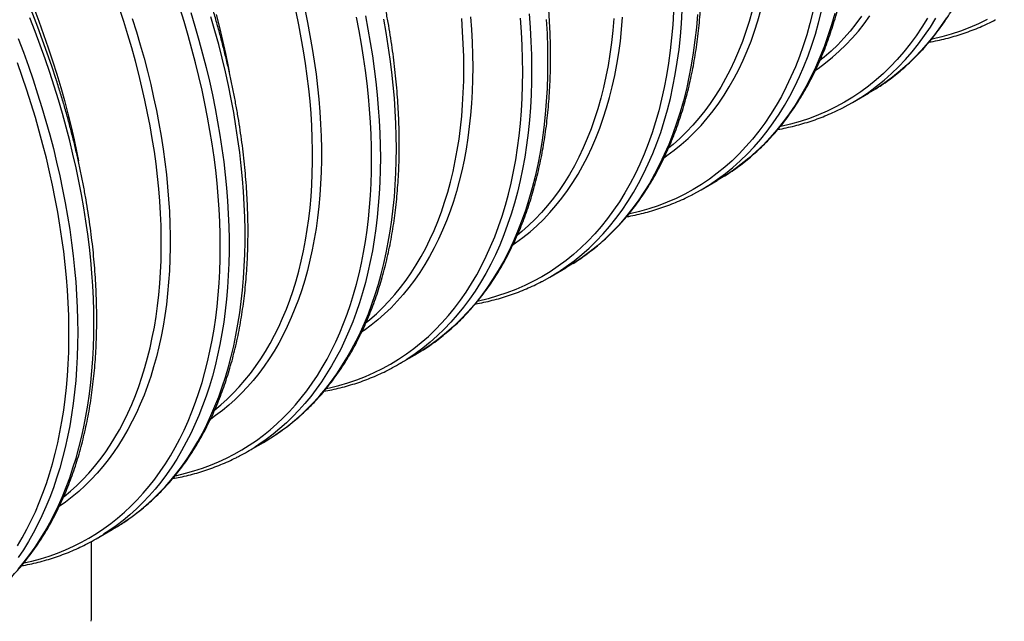
# Model space of a CAD drawing. Units: millimetres. Extents: x 0 to 420, y -6 to 302.
# Drawn here: x 274 to 299, y 65 to 80 of the extents above; entities that cross this region are included whole.
import ezdxf

# ---------------------------------------------------------------- set-up
doc = ezdxf.new("R2010")
doc.units = ezdxf.units.MM

msp = doc.modelspace()

# ---------------------------------------------------------------- linework, layer by layer
at = {"color": 7, "linetype": 'Continuous', "lineweight": 25}
for p, q in [((295.177, 77.798), (295.576, 78.028)), ((291.408, 75.622), (291.807, 75.852)), ((287.639, 73.446), (288.038, 73.676)), ((283.869, 71.27), (284.269, 71.501)), ((280.1, 69.094), (280.499, 69.324)), ((276.33, 66.917), (276.729, 67.148)), ((276.218, 65.069), (276.218, 66.854))]:
    msp.add_line(p, q, dxfattribs=at)
at = {"color": 8, "linetype": 'Continuous', "lineweight": 25, "flags": 128}
for points in [[(274.365, 81.143), (274.507, 80.815), (274.644, 80.486), (274.776, 80.156), (274.902, 79.826), (275.023, 79.496), (275.138, 79.166), (275.247, 78.835), (275.351, 78.505), (275.449, 78.175), (275.541, 77.846), (275.627, 77.518), (275.708, 77.191), (275.782, 76.865), (275.85, 76.541), (275.888, 76.347)], [(274.533, 66.317), (274.733, 66.363), (274.948, 66.421), (275.159, 66.487), (275.366, 66.562), (275.569, 66.644), (275.768, 66.734), (275.963, 66.832), (276.153, 66.938), (276.339, 67.052), (276.52, 67.173), (276.696, 67.302), (276.868, 67.438), (277.035, 67.582), (277.197, 67.733), (277.354, 67.892), (277.505, 68.057), (277.651, 68.23), (277.793, 68.41), (277.928, 68.597), (278.058, 68.79), (278.183, 68.99), (278.302, 69.197), (278.415, 69.411), (278.523, 69.63), (278.624, 69.856), (278.72, 70.088), (278.81, 70.326), (278.894, 70.57), (278.972, 70.819), (279.044, 71.074), (279.11, 71.335), (279.169, 71.6), (279.223, 71.871), (279.27, 72.147), (279.311, 72.427), (279.345, 72.713), (279.374, 73.002), (279.396, 73.296), (279.412, 73.595), (279.421, 73.897), (279.424, 74.203), (279.421, 74.512), (279.412, 74.826), (279.396, 75.142), (279.374, 75.462), (279.345, 75.784), (279.311, 76.109), (279.27, 76.437), (279.223, 76.767), (279.169, 77.1), (279.11, 77.434), (279.044, 77.771), (278.972, 78.109), (278.894, 78.448), (278.81, 78.789), (278.72, 79.13), (278.624, 79.473), (278.523, 79.816), (278.415, 80.16)], [(275.525, 67.963), (275.535, 67.971), (275.696, 68.106), (275.851, 68.249), (276.002, 68.399), (276.148, 68.555), (276.288, 68.719), (276.424, 68.89), (276.554, 69.067), (276.678, 69.251), (276.798, 69.442), (276.911, 69.639), (277.02, 69.842), (277.122, 70.052), (277.219, 70.268), (277.31, 70.49), (277.395, 70.717), (277.474, 70.951), (277.548, 71.19), (277.615, 71.434), (277.677, 71.683), (277.732, 71.938), (277.782, 72.198), (277.825, 72.463), (277.862, 72.732), (277.893, 73.005), (277.918, 73.284), (277.936, 73.566), (277.949, 73.852), (277.955, 74.142), (277.955, 74.436), (277.949, 74.733), (277.936, 75.034), (277.918, 75.338), (277.893, 75.644), (277.862, 75.954), (277.825, 76.266), (277.782, 76.58), (277.732, 76.897), (277.677, 77.216), (277.615, 77.536), (277.548, 77.858), (277.474, 78.182), (277.395, 78.507), (277.31, 78.833), (277.219, 79.16), (277.122, 79.488), (277.02, 79.816), (276.911, 80.144)], [(278.69, 80.045), (278.794, 79.701), (278.893, 79.357), (278.986, 79.014), (279.073, 78.671), (279.154, 78.33), (279.229, 77.991), (279.297, 77.653), (279.36, 77.316), (279.416, 76.982), (279.467, 76.649), (279.511, 76.319), (279.549, 75.992), (279.58, 75.667), (279.605, 75.345), (279.624, 75.026), (279.637, 74.71), (279.643, 74.398), (279.643, 74.089), (279.637, 73.784), (279.624, 73.483), (279.605, 73.186), (279.58, 72.893), (279.549, 72.604), (279.511, 72.32), (279.467, 72.041), (279.416, 71.767), (279.36, 71.498), (279.297, 71.234), (279.229, 70.975), (279.154, 70.722), (279.073, 70.474), (278.986, 70.232), (278.893, 69.996), (278.794, 69.766), (278.69, 69.542), (278.579, 69.325), (278.463, 69.113), (278.342, 68.909), (278.214, 68.711), (278.081, 68.519), (277.943, 68.335), (277.799, 68.158), (277.65, 67.987), (277.496, 67.824), (277.337, 67.668), (277.172, 67.519), (277.003, 67.378), (276.829, 67.244), (276.65, 67.118), (276.519, 67.032)], [(281.529, 80.124), (281.598, 79.797), (281.661, 79.472), (281.717, 79.149), (281.768, 78.828), (281.812, 78.509), (281.85, 78.193), (281.881, 77.879), (281.906, 77.568), (281.925, 77.26), (281.938, 76.956), (281.944, 76.654), (281.944, 76.357), (281.938, 76.063), (281.925, 75.772), (281.906, 75.486), (281.881, 75.205), (281.85, 74.927), (281.812, 74.655), (281.768, 74.387), (281.717, 74.124), (281.661, 73.866), (281.598, 73.613), (281.529, 73.366), (281.455, 73.124), (281.374, 72.888), (281.287, 72.658), (281.194, 72.434), (281.095, 72.216), (280.991, 72.004), (280.881, 71.798), (280.765, 71.599), (280.643, 71.407), (280.516, 71.221), (280.383, 71.042), (280.245, 70.87), (280.102, 70.706), (279.954, 70.548), (279.8, 70.397), (279.641, 70.254), (279.478, 70.119), (279.309, 69.99), (279.186, 69.903)], [(279.293, 70.138), (279.438, 70.259), (279.596, 70.401), (279.748, 70.55), (279.895, 70.707), (280.038, 70.871), (280.175, 71.041), (280.306, 71.219), (280.433, 71.403), (280.553, 71.594), (280.668, 71.792), (280.778, 71.996), (280.882, 72.206), (280.98, 72.423), (281.072, 72.645), (281.158, 72.874), (281.238, 73.108), (281.313, 73.348), (281.381, 73.594), (281.443, 73.845), (281.499, 74.101), (281.549, 74.362), (281.593, 74.628), (281.63, 74.899), (281.662, 75.174), (281.687, 75.454), (281.706, 75.738), (281.718, 76.026), (281.725, 76.318), (281.725, 76.613), (281.718, 76.912), (281.706, 77.215), (281.687, 77.521), (281.662, 77.829), (281.63, 78.141), (281.593, 78.455), (281.549, 78.771), (281.499, 79.09), (281.443, 79.411), (281.381, 79.734), (281.313, 80.058)], [(279.319, 79.993), (279.404, 79.667), (279.483, 79.342), (279.557, 79.018), (279.624, 78.696), (279.65, 78.564)], [(287.12, 80.012), (287.147, 79.666), (287.167, 79.323), (287.179, 78.985), (287.184, 78.65), (287.181, 78.319), (287.171, 77.993), (287.154, 77.672), (287.13, 77.355), (287.098, 77.043), (287.059, 76.737), (287.013, 76.436), (286.96, 76.14), (286.9, 75.85), (286.832, 75.567), (286.757, 75.289), (286.676, 75.018), (286.587, 74.753), (286.492, 74.496), (286.389, 74.244), (286.28, 74), (286.164, 73.764), (286.041, 73.534), (285.912, 73.312), (285.777, 73.098), (285.634, 72.891), (285.486, 72.692), (285.332, 72.502), (285.171, 72.319), (285.004, 72.145), (284.832, 71.979), (284.653, 71.821), (284.469, 71.673), (284.28, 71.532), (284.085, 71.401), (284.065, 71.388)], [(290.718, 80.061), (290.699, 79.733), (290.672, 79.41), (290.637, 79.093), (290.595, 78.781), (290.545, 78.475), (290.488, 78.175), (290.423, 77.881), (290.351, 77.594), (290.271, 77.313), (290.184, 77.039), (290.089, 76.772), (289.987, 76.512), (289.878, 76.259), (289.762, 76.014), (289.639, 75.776), (289.509, 75.547), (289.372, 75.325), (289.228, 75.112), (289.077, 74.907), (288.92, 74.71), (288.757, 74.522), (288.587, 74.342), (288.411, 74.172), (288.229, 74.01), (288.041, 73.858), (287.847, 73.714), (287.647, 73.58), (287.442, 73.455), (287.231, 73.34), (287.015, 73.234), (286.794, 73.137), (286.568, 73.051), (286.337, 72.974), (286.101, 72.907), (285.861, 72.849), (285.843, 72.845)], [(287.834, 73.564), (287.846, 73.572), (288.047, 73.707), (288.243, 73.852), (288.432, 74.005), (288.615, 74.168), (288.793, 74.34), (288.964, 74.52), (289.128, 74.71), (289.286, 74.908), (289.438, 75.114), (289.582, 75.329), (289.72, 75.552), (289.851, 75.783), (289.975, 76.022), (290.092, 76.269), (290.202, 76.523), (290.304, 76.785), (290.4, 77.054), (290.487, 77.33), (290.568, 77.613), (290.641, 77.902), (290.706, 78.198), (290.764, 78.5), (290.814, 78.808), (290.857, 79.122), (290.891, 79.442), (290.919, 79.767), (290.938, 80.097)], [(291.317, 79.997), (291.29, 79.672), (291.255, 79.352), (291.213, 79.038), (291.163, 78.73), (291.105, 78.428), (291.04, 78.132), (290.967, 77.843), (290.886, 77.56), (290.798, 77.284), (290.703, 77.015), (290.601, 76.754), (290.491, 76.499), (290.374, 76.253), (290.25, 76.014), (290.119, 75.782), (289.981, 75.559), (289.836, 75.345), (289.685, 75.138), (289.527, 74.94), (289.362, 74.751), (289.191, 74.57), (289.014, 74.398), (288.831, 74.235), (288.641, 74.082), (288.446, 73.937), (288.245, 73.802), (288.215, 73.784)], [(294.192, 80.057), (294.12, 79.769), (294.04, 79.488), (293.952, 79.214), (293.858, 78.947), (293.756, 78.687), (293.647, 78.435), (293.531, 78.19), (293.408, 77.952), (293.278, 77.723), (293.141, 77.501), (292.997, 77.287), (292.846, 77.082), (292.689, 76.886), (292.526, 76.698), (292.356, 76.518), (292.18, 76.347), (291.998, 76.186), (291.81, 76.033), (291.616, 75.89), (291.416, 75.756), (291.211, 75.631), (291, 75.515), (290.784, 75.409), (290.563, 75.313), (290.337, 75.226), (290.106, 75.149), (289.87, 75.082), (289.629, 75.025), (289.612, 75.021)], [(290.492, 76.43), (290.555, 76.474), (290.737, 76.608), (290.912, 76.751), (291.083, 76.902), (291.247, 77.061), (291.406, 77.229), (291.559, 77.405), (291.706, 77.589), (291.846, 77.78), (291.981, 77.98), (292.109, 78.187), (292.23, 78.402), (292.345, 78.623), (292.454, 78.853), (292.556, 79.089), (292.651, 79.332), (292.739, 79.581), (292.821, 79.838), (292.896, 80.1)], [(292.678, 80.081), (292.604, 79.82), (292.523, 79.566), (292.436, 79.318), (292.341, 79.077), (292.24, 78.842), (292.132, 78.615), (292.018, 78.395), (291.897, 78.181), (291.77, 77.976), (291.636, 77.778), (291.497, 77.587), (291.351, 77.405), (291.199, 77.23), (291.042, 77.064), (290.878, 76.905), (290.709, 76.755), (290.601, 76.666)], [(291.603, 75.74), (291.615, 75.748), (291.816, 75.883), (292.012, 76.027), (292.201, 76.181), (292.384, 76.344), (292.562, 76.515), (292.732, 76.696), (292.897, 76.886), (293.055, 77.084), (293.207, 77.29), (293.351, 77.505), (293.489, 77.728), (293.62, 77.959), (293.744, 78.198), (293.861, 78.445), (293.971, 78.699), (294.073, 78.961), (294.169, 79.23), (294.256, 79.506), (294.337, 79.789), (294.41, 80.078)], [(294.736, 80.019), (294.655, 79.736), (294.567, 79.46), (294.472, 79.191), (294.37, 78.929), (294.26, 78.675), (294.143, 78.428), (294.019, 78.189), (293.888, 77.958), (293.75, 77.735), (293.605, 77.52), (293.454, 77.314), (293.296, 77.116), (293.131, 76.926), (292.96, 76.746), (292.783, 76.574), (292.6, 76.411), (292.41, 76.258), (292.215, 76.113), (292.014, 75.978), (291.984, 75.959)], [(274.394, 66.171), (274.538, 66.345), (274.676, 66.526), (274.809, 66.713), (274.936, 66.907), (275.059, 67.108), (275.175, 67.315), (275.286, 67.528), (275.391, 67.748), (275.491, 67.974), (275.585, 68.205), (275.673, 68.442), (275.755, 68.685), (275.831, 68.934), (275.902, 69.188), (275.966, 69.447), (276.024, 69.712), (276.077, 69.981), (276.123, 70.255), (276.163, 70.534), (276.197, 70.818), (276.225, 71.105), (276.246, 71.397), (276.262, 71.694), (276.271, 71.994), (276.274, 72.297), (276.271, 72.605), (276.262, 72.915), (276.246, 73.229), (276.225, 73.546), (276.197, 73.866), (276.163, 74.189), (276.123, 74.514), (276.077, 74.842), (276.024, 75.171), (275.966, 75.503), (275.902, 75.837), (275.831, 76.172), (275.755, 76.508), (275.673, 76.846), (275.585, 77.185), (275.491, 77.525), (275.391, 77.866), (275.286, 78.207), (275.175, 78.548), (275.059, 78.89), (274.936, 79.232), (274.809, 79.573), (274.676, 79.914)], [(277.233, 79.896), (277.336, 79.565), (277.433, 79.235), (277.525, 78.906), (277.611, 78.578), (277.691, 78.25), (277.765, 77.924), (277.833, 77.6), (277.895, 77.277), (277.95, 76.956), (278, 76.637), (278.044, 76.32), (278.081, 76.006), (278.112, 75.694), (278.137, 75.385), (278.156, 75.079), (278.168, 74.777), (278.175, 74.477), (278.175, 74.181), (278.168, 73.889), (278.156, 73.601), (278.137, 73.316), (278.112, 73.036), (278.081, 72.761), (278.044, 72.489), (278, 72.223), (277.95, 71.961), (277.895, 71.705), (277.833, 71.453), (277.765, 71.207), (277.691, 70.967), (277.611, 70.732), (277.525, 70.502), (277.433, 70.279), (277.336, 70.062), (277.233, 69.85), (277.124, 69.645), (277.009, 69.447), (276.889, 69.255), (276.764, 69.069), (276.632, 68.891), (276.496, 68.719), (276.355, 68.554), (276.208, 68.396), (276.056, 68.246), (275.899, 68.102), (275.737, 67.966), (275.571, 67.837), (275.414, 67.726)], [(276.92, 67.264), (277.05, 67.348), (277.229, 67.475), (277.403, 67.608), (277.572, 67.75), (277.736, 67.899), (277.896, 68.055), (278.05, 68.218), (278.199, 68.388), (278.343, 68.566), (278.481, 68.75), (278.614, 68.941), (278.741, 69.14), (278.863, 69.344), (278.979, 69.555), (279.089, 69.773), (279.194, 69.997), (279.293, 70.227), (279.386, 70.463), (279.473, 70.705), (279.553, 70.952), (279.628, 71.206), (279.697, 71.464), (279.76, 71.728), (279.816, 71.998), (279.866, 72.272), (279.91, 72.551), (279.948, 72.835), (279.98, 73.123), (280.005, 73.416), (280.024, 73.713), (280.037, 74.015), (280.043, 74.32), (280.043, 74.628), (280.037, 74.941), (280.024, 75.257), (280.005, 75.576), (279.98, 75.898), (279.948, 76.223), (279.91, 76.55), (279.866, 76.88), (279.816, 77.212), (279.76, 77.547), (279.697, 77.883), (279.628, 78.221), (279.553, 78.561), (279.473, 78.902), (279.386, 79.244), (279.293, 79.588), (279.194, 79.932)], [(278.304, 68.493), (278.341, 68.501), (278.558, 68.553), (278.77, 68.613), (278.979, 68.681), (279.184, 68.757), (279.385, 68.84), (279.581, 68.932), (279.774, 69.031), (279.962, 69.137), (280.146, 69.252), (280.325, 69.374), (280.499, 69.503), (280.669, 69.64), (280.834, 69.784), (280.994, 69.936), (281.149, 70.095), (281.298, 70.26), (281.443, 70.433), (281.582, 70.613), (281.716, 70.799), (281.845, 70.993), (281.968, 71.193), (282.086, 71.399), (282.197, 71.612), (282.304, 71.83), (282.404, 72.056), (282.499, 72.287), (282.588, 72.524), (282.67, 72.766), (282.747, 73.015), (282.818, 73.268), (282.883, 73.528), (282.942, 73.792), (282.995, 74.061), (283.041, 74.335), (283.082, 74.614), (283.116, 74.898), (283.144, 75.186), (283.166, 75.478), (283.182, 75.775), (283.191, 76.075), (283.194, 76.379), (283.191, 76.687), (283.182, 76.998), (283.166, 77.312), (283.144, 77.63), (283.116, 77.95), (283.082, 78.273), (283.041, 78.599), (282.995, 78.927), (282.942, 79.257), (282.883, 79.589), (282.818, 79.923)], [(283.041, 79.958), (283.106, 79.625), (283.164, 79.293), (283.216, 78.963), (283.263, 78.636), (283.303, 78.311), (283.337, 77.988), (283.364, 77.668), (283.386, 77.351), (283.401, 77.037), (283.411, 76.726), (283.414, 76.419), (283.411, 76.115), (283.401, 75.815), (283.386, 75.519), (283.364, 75.227), (283.337, 74.939), (283.303, 74.656), (283.263, 74.377), (283.216, 74.103), (283.164, 73.833), (283.106, 73.569), (283.041, 73.31), (282.971, 73.056), (282.895, 72.807), (282.813, 72.564), (282.725, 72.327), (282.631, 72.095), (282.531, 71.87), (282.426, 71.65), (282.315, 71.437), (282.198, 71.23), (282.076, 71.029), (281.949, 70.835), (281.816, 70.648), (281.678, 70.467), (281.534, 70.293), (281.386, 70.126), (281.232, 69.966), (281.073, 69.813), (280.91, 69.667), (280.741, 69.529), (280.568, 69.398), (280.39, 69.274), (280.287, 69.207)], [(280.682, 69.435), (280.749, 69.478), (280.929, 69.601), (281.105, 69.731), (281.275, 69.869), (281.441, 70.014), (281.602, 70.167), (281.758, 70.327), (281.908, 70.494), (282.053, 70.668), (282.194, 70.849), (282.328, 71.036), (282.458, 71.231), (282.581, 71.432), (282.699, 71.64), (282.812, 71.854), (282.919, 72.074), (283.02, 72.3), (283.115, 72.533), (283.204, 72.771), (283.287, 73.015), (283.365, 73.265), (283.436, 73.521), (283.501, 73.781), (283.56, 74.047), (283.613, 74.318), (283.66, 74.594), (283.701, 74.875), (283.735, 75.16), (283.763, 75.45), (283.785, 75.744), (283.801, 76.042), (283.81, 76.344), (283.814, 76.65), (283.81, 76.959), (283.801, 77.272), (283.785, 77.589), (283.763, 77.908), (283.735, 78.23), (283.701, 78.555), (283.66, 78.883), (283.613, 79.213), (283.56, 79.545), (283.501, 79.879)], [(282.071, 70.669), (282.144, 70.685), (282.376, 70.742), (282.604, 70.809), (282.826, 70.885), (283.045, 70.97), (283.259, 71.064), (283.467, 71.167), (283.671, 71.278), (283.87, 71.399), (284.064, 71.528), (284.252, 71.667), (284.435, 71.813), (284.612, 71.968), (284.783, 72.132), (284.949, 72.304), (285.109, 72.484), (285.262, 72.672), (285.41, 72.868), (285.551, 73.072), (285.686, 73.283), (285.815, 73.502), (285.937, 73.729), (286.053, 73.963), (286.162, 74.204), (286.264, 74.451), (286.36, 74.706), (286.448, 74.967), (286.53, 75.235), (286.605, 75.509), (286.673, 75.789), (286.734, 76.075), (286.788, 76.367), (286.834, 76.665), (286.874, 76.967), (286.906, 77.275), (286.931, 77.588), (286.949, 77.906), (286.96, 78.229), (286.964, 78.555), (286.96, 78.886), (286.949, 79.221), (286.931, 79.56), (286.906, 79.902)], [(285.661, 79.939), (285.685, 79.619), (285.701, 79.303), (285.712, 78.99), (285.715, 78.681), (285.712, 78.376), (285.701, 78.075), (285.685, 77.778), (285.661, 77.486), (285.631, 77.198), (285.594, 76.915), (285.55, 76.637), (285.5, 76.365), (285.443, 76.097), (285.38, 75.836), (285.31, 75.58), (285.234, 75.33), (285.151, 75.086), (285.062, 74.848), (284.966, 74.616), (284.865, 74.391), (284.757, 74.173), (284.643, 73.961), (284.523, 73.756), (284.396, 73.558), (284.265, 73.368), (284.127, 73.185), (283.983, 73.009), (283.834, 72.841), (283.68, 72.68), (283.52, 72.527), (283.354, 72.382), (283.184, 72.245), (283.008, 72.116), (282.957, 72.08)], [(283.061, 72.313), (283.151, 72.387), (283.315, 72.531), (283.474, 72.683), (283.628, 72.842), (283.776, 73.009), (283.918, 73.184), (284.055, 73.366), (284.186, 73.555), (284.311, 73.751), (284.43, 73.955), (284.544, 74.165), (284.651, 74.382), (284.752, 74.605), (284.847, 74.835), (284.935, 75.071), (285.017, 75.313), (285.093, 75.562), (285.163, 75.816), (285.225, 76.076), (285.282, 76.341), (285.332, 76.612), (285.375, 76.888), (285.412, 77.169), (285.442, 77.454), (285.465, 77.744), (285.482, 78.039), (285.492, 78.338), (285.495, 78.641), (285.492, 78.948), (285.482, 79.258), (285.465, 79.572), (285.442, 79.89)], [(287.548, 79.871), (287.568, 79.519), (287.579, 79.17), (287.583, 78.826), (287.579, 78.486), (287.568, 78.151), (287.548, 77.821), (287.521, 77.496), (287.486, 77.177), (287.444, 76.863), (287.394, 76.555), (287.336, 76.253), (287.271, 75.957), (287.198, 75.667), (287.117, 75.384), (287.03, 75.109), (286.934, 74.84), (286.832, 74.578), (286.722, 74.324), (286.605, 74.077), (286.481, 73.838), (286.35, 73.607), (286.212, 73.384), (286.068, 73.169), (285.916, 72.962), (285.758, 72.764), (285.594, 72.575), (285.423, 72.394), (285.245, 72.222), (285.062, 72.06), (284.873, 71.906), (284.677, 71.762), (284.476, 71.627), (284.447, 71.608)], [(286.724, 74.254), (286.786, 74.298), (286.968, 74.432), (287.144, 74.575), (287.314, 74.726), (287.478, 74.885), (287.637, 75.053), (287.79, 75.229), (287.937, 75.413), (288.077, 75.605), (288.212, 75.804), (288.34, 76.011), (288.461, 76.226), (288.576, 76.448), (288.685, 76.677), (288.787, 76.913), (288.882, 77.156), (288.971, 77.406), (289.052, 77.662), (289.127, 77.924), (289.194, 78.193), (289.255, 78.468), (289.309, 78.748), (289.355, 79.034), (289.395, 79.326), (289.427, 79.623), (289.452, 79.924)], [(289.233, 79.891), (289.208, 79.591), (289.176, 79.297), (289.136, 79.007), (289.09, 78.723), (289.037, 78.445), (288.977, 78.172), (288.909, 77.905), (288.835, 77.645), (288.754, 77.39), (288.667, 77.142), (288.572, 76.901), (288.471, 76.667), (288.363, 76.439), (288.249, 76.219), (288.128, 76.006), (288.001, 75.8), (287.868, 75.602), (287.728, 75.412), (287.582, 75.229), (287.431, 75.055), (287.273, 74.888), (287.11, 74.73), (286.941, 74.58), (286.832, 74.49)], [(297.046, 79.898), (296.909, 79.677), (296.766, 79.463), (296.615, 79.258), (296.458, 79.061), (296.295, 78.873), (296.125, 78.694), (295.949, 78.523), (295.767, 78.362), (295.579, 78.209), (295.385, 78.066), (295.185, 77.931), (294.98, 77.806), (294.769, 77.691), (294.553, 77.585), (294.332, 77.489), (294.105, 77.402), (293.874, 77.325), (293.639, 77.258), (293.398, 77.201), (293.381, 77.197)], [(294.261, 78.606), (294.324, 78.65), (294.506, 78.784), (294.681, 78.926), (294.852, 79.077), (295.016, 79.237), (295.175, 79.405), (295.328, 79.58), (295.474, 79.764), (295.615, 79.956)], [(295.405, 79.953), (295.266, 79.763), (295.12, 79.581), (294.968, 79.406), (294.811, 79.239), (294.647, 79.081), (294.478, 78.931), (294.37, 78.842)], [(295.372, 77.916), (295.384, 77.924), (295.585, 78.059), (295.78, 78.203), (295.97, 78.357), (296.153, 78.519), (296.33, 78.691), (296.501, 78.872), (296.666, 79.061), (296.824, 79.259), (296.975, 79.466), (297.12, 79.681), (297.258, 79.904)], [(297.519, 79.911), (297.374, 79.696), (297.223, 79.489), (297.065, 79.291), (296.9, 79.102), (296.729, 78.921), (296.552, 78.75), (296.369, 78.587), (296.179, 78.433), (295.984, 78.289), (295.783, 78.154), (295.753, 78.135)], [(298.538, 79.867), (298.322, 79.761), (298.101, 79.665), (297.874, 79.578), (297.643, 79.501), (297.408, 79.434), (297.167, 79.376), (297.15, 79.373)], [(274.389, 79.395), (274.518, 79.051), (274.642, 78.707), (274.76, 78.363), (274.873, 78.019), (274.979, 77.676), (275.08, 77.333), (275.176, 76.99), (275.265, 76.649), (275.348, 76.309), (275.425, 75.969), (275.497, 75.632), (275.562, 75.296), (275.621, 74.962), (275.674, 74.629), (275.721, 74.3), (275.762, 73.972), (275.796, 73.647), (275.824, 73.325), (275.846, 73.005), (275.862, 72.689), (275.871, 72.376), (275.874, 72.067), (275.871, 71.761), (275.862, 71.459), (275.846, 71.161), (275.824, 70.867), (275.796, 70.577), (275.762, 70.292), (275.721, 70.011), (275.674, 69.735), (275.621, 69.464), (275.562, 69.198), (275.497, 68.937), (275.425, 68.682), (275.348, 68.432), (275.265, 68.188), (275.176, 67.95), (275.08, 67.717), (274.979, 67.491), (274.873, 67.27), (274.76, 67.056), (274.642, 66.849), (274.518, 66.648), (274.389, 66.453)], [(274.371, 66.744), (274.491, 66.947), (274.605, 67.157), (274.714, 67.372), (274.817, 67.594), (274.914, 67.822), (275.006, 68.056), (275.092, 68.296), (275.171, 68.541), (275.245, 68.792), (275.313, 69.048), (275.375, 69.309), (275.43, 69.576), (275.48, 69.848), (275.523, 70.124), (275.56, 70.405), (275.592, 70.69), (275.616, 70.98), (275.635, 71.274), (275.648, 71.572), (275.654, 71.874), (275.654, 72.18), (275.648, 72.489), (275.635, 72.801), (275.616, 73.117), (275.592, 73.435), (275.56, 73.757), (275.523, 74.081), (275.48, 74.407), (275.43, 74.736), (275.375, 75.067), (275.313, 75.4), (275.245, 75.734), (275.171, 76.07), (275.092, 76.407), (275.006, 76.746), (274.914, 77.086), (274.817, 77.426), (274.714, 77.767), (274.605, 78.108), (274.491, 78.45), (274.371, 78.791)]]:
    msp.add_lwpolyline(points, dxfattribs=at)
at = {"color": 7, "linetype": 'Continuous', "lineweight": 25, "flags": 128}
for points in [[(295.753, 78.135), (295.576, 78.028), (295.576, 78.028)], [(294.981, 77.69), (295.177, 77.798), (295.372, 77.916)], [(291.984, 75.959), (291.807, 75.852), (291.807, 75.852)], [(291.212, 75.514), (291.409, 75.622), (291.603, 75.74)], [(288.215, 73.784), (288.038, 73.677), (288.038, 73.676)], [(287.443, 73.338), (287.64, 73.446), (287.834, 73.564)], [(284.447, 71.608), (284.27, 71.501), (284.269, 71.501)], [(280.499, 69.324), (280.565, 69.363), (280.682, 69.435)], [(276.729, 67.148), (276.866, 67.23), (276.92, 67.264)]]:
    msp.add_lwpolyline(points, dxfattribs=at)
at = {"color": 7, "linetype": 'Continuous', "lineweight": 25}
for centre, radius, start, end in [((249.795, 70.076), 26.856, 17.9941, 41.5771), ((281.201, 75.891), 5.336, 297.5521, 302.4543), ((277.432, 73.715), 5.336, 297.6483, 302.35), ((273.662, 71.539), 5.336, 297.6362, 302.3787), ((273.65, 65.069), 2.567, 355.3682, 359.9976)]:
    msp.add_arc(centre, radius, start, end, dxfattribs=at)
for points, knots in [([(295.758, 78.139), (295.807, 78.17), (295.915, 78.238), (296.076, 78.352), (296.243, 78.479), (296.405, 78.613), (296.563, 78.753), (296.717, 78.899), (296.866, 79.052), (297.01, 79.211), (297.15, 79.377), (297.286, 79.549), (297.416, 79.727), (297.542, 79.911), (297.662, 80.101), (297.778, 80.297), (297.888, 80.499), (297.994, 80.706), (298.094, 80.919), (298.189, 81.137), (298.279, 81.361), (298.363, 81.59), (298.442, 81.824), (298.515, 82.064), (298.583, 82.308), (298.646, 82.556), (298.703, 82.81), (298.754, 83.068), (298.8, 83.33), (298.84, 83.596), (298.875, 83.867), (298.904, 84.141), (298.927, 84.42), (298.945, 84.701), (298.957, 84.987), (298.963, 85.276), (298.964, 85.568), (298.959, 85.863), (298.948, 86.161), (298.932, 86.462), (298.91, 86.765), (298.882, 87.071), (298.849, 87.379), (298.81, 87.69), (298.766, 88.002), (298.716, 88.317), (298.661, 88.633), (298.6, 88.95), (298.534, 89.27), (298.462, 89.59), (298.385, 89.911), (298.303, 90.234), (298.216, 90.557), (298.122, 90.881), (298.045, 91.141), (297.996, 91.293), (297.982, 91.337)], [0, 0, 0, 0, 0.015439, 0.033994, 0.052553, 0.071118, 0.089693, 0.108279, 0.126878, 0.145491, 0.16412, 0.182766, 0.20143, 0.220111, 0.23881, 0.257526, 0.276259, 0.295008, 0.313772, 0.332551, 0.351343, 0.370147, 0.388961, 0.407786, 0.426619, 0.445459, 0.464306, 0.483159, 0.502016, 0.520877, 0.53974, 0.558606, 0.577474, 0.596343, 0.615212, 0.634081, 0.652951, 0.671819, 0.690687, 0.709554, 0.728419, 0.747283, 0.766146, 0.785007, 0.803866, 0.822724, 0.84158, 0.860435, 0.879287, 0.898139, 0.916988, 0.935836, 0.954682, 0.973527, 0.992371, 1, 1, 1, 1]), ([(291.99, 75.963), (292.038, 75.994), (292.146, 76.063), (292.307, 76.177), (292.474, 76.303), (292.636, 76.437), (292.794, 76.577), (292.948, 76.723), (293.097, 76.876), (293.242, 77.036), (293.382, 77.201), (293.517, 77.373), (293.647, 77.551), (293.773, 77.735), (293.893, 77.925), (294.009, 78.121), (294.119, 78.323), (294.225, 78.53), (294.325, 78.743), (294.42, 78.962), (294.51, 79.185), (294.594, 79.415), (294.673, 79.649), (294.746, 79.888), (294.814, 80.132), (294.877, 80.381), (294.934, 80.634), (294.985, 80.892), (295.031, 81.154), (295.071, 81.421), (295.106, 81.691), (295.135, 81.966), (295.158, 82.244), (295.176, 82.526), (295.188, 82.811), (295.194, 83.1), (295.195, 83.392), (295.19, 83.687), (295.179, 83.985), (295.163, 84.286), (295.141, 84.589), (295.113, 84.895), (295.08, 85.204), (295.041, 85.514), (294.997, 85.827), (294.947, 86.141), (294.892, 86.457), (294.831, 86.775), (294.765, 87.094), (294.693, 87.414), (294.616, 87.736), (294.534, 88.058), (294.447, 88.381), (294.354, 88.705), (294.276, 88.965), (294.227, 89.117), (294.213, 89.161)], [0, 0, 0, 0, 0.015439, 0.033994, 0.052553, 0.071118, 0.089693, 0.108279, 0.126878, 0.145491, 0.16412, 0.182766, 0.20143, 0.220111, 0.23881, 0.257526, 0.276259, 0.295008, 0.313772, 0.332551, 0.351343, 0.370147, 0.388961, 0.407786, 0.426619, 0.445459, 0.464306, 0.483159, 0.502016, 0.520877, 0.53974, 0.558606, 0.577474, 0.596343, 0.615212, 0.634081, 0.652951, 0.671819, 0.690687, 0.709554, 0.728419, 0.747283, 0.766146, 0.785007, 0.803866, 0.822724, 0.84158, 0.860435, 0.879287, 0.898139, 0.916988, 0.935836, 0.954682, 0.973527, 0.992371, 1, 1, 1, 1]), ([(288.221, 73.787), (288.27, 73.818), (288.377, 73.887), (288.538, 74.001), (288.705, 74.128), (288.867, 74.261), (289.025, 74.401), (289.179, 74.548), (289.328, 74.701), (289.473, 74.86), (289.613, 75.026), (289.748, 75.197), (289.878, 75.375), (290.004, 75.559), (290.124, 75.75), (290.24, 75.945), (290.351, 76.147), (290.456, 76.355), (290.556, 76.568), (290.651, 76.786), (290.741, 77.01), (290.825, 77.239), (290.904, 77.473), (290.978, 77.712), (291.046, 77.956), (291.108, 78.205), (291.165, 78.458), (291.216, 78.716), (291.262, 78.978), (291.303, 79.245), (291.337, 79.515), (291.366, 79.79), (291.389, 80.068), (291.407, 80.35), (291.419, 80.635), (291.425, 80.924), (291.426, 81.216), (291.421, 81.511), (291.41, 81.809), (291.394, 82.11), (291.372, 82.414), (291.344, 82.72), (291.311, 83.028), (291.273, 83.338), (291.228, 83.651), (291.179, 83.965), (291.123, 84.281), (291.062, 84.599), (290.996, 84.918), (290.925, 85.238), (290.848, 85.56), (290.765, 85.882), (290.678, 86.205), (290.585, 86.529), (290.507, 86.789), (290.458, 86.941), (290.444, 86.985)], [0, 0, 0, 0, 0.015439, 0.033994, 0.052553, 0.071118, 0.089693, 0.108279, 0.126878, 0.145491, 0.16412, 0.182766, 0.20143, 0.220111, 0.23881, 0.257526, 0.276259, 0.295008, 0.313772, 0.332551, 0.351343, 0.370147, 0.388961, 0.407786, 0.426619, 0.445459, 0.464306, 0.483159, 0.502016, 0.520877, 0.53974, 0.558606, 0.577474, 0.596343, 0.615212, 0.634081, 0.652951, 0.671819, 0.690687, 0.709554, 0.728419, 0.747283, 0.766146, 0.785007, 0.803866, 0.822724, 0.84158, 0.860435, 0.879287, 0.898139, 0.916988, 0.935836, 0.954682, 0.973527, 0.992371, 1, 1, 1, 1]), ([(284.452, 71.612), (284.501, 71.643), (284.608, 71.711), (284.769, 71.825), (284.936, 71.952), (285.098, 72.085), (285.256, 72.225), (285.41, 72.372), (285.559, 72.525), (285.704, 72.684), (285.844, 72.85), (285.979, 73.022), (286.109, 73.2), (286.235, 73.384), (286.356, 73.574), (286.471, 73.77), (286.582, 73.971), (286.687, 74.179), (286.787, 74.392), (286.882, 74.61), (286.972, 74.834), (287.056, 75.063), (287.135, 75.297), (287.209, 75.536), (287.277, 75.78), (287.339, 76.029), (287.396, 76.283), (287.448, 76.54), (287.493, 76.803), (287.534, 77.069), (287.568, 77.34), (287.597, 77.614), (287.62, 77.892), (287.638, 78.174), (287.65, 78.46), (287.656, 78.749), (287.657, 79.041), (287.652, 79.336), (287.641, 79.634), (287.625, 79.934), (287.603, 80.238), (287.576, 80.544), (287.542, 80.852), (287.504, 81.163), (287.459, 81.475), (287.41, 81.789), (287.354, 82.106), (287.294, 82.423), (287.227, 82.742), (287.156, 83.063), (287.079, 83.384), (286.996, 83.707), (286.909, 84.03), (286.816, 84.354), (286.738, 84.614), (286.689, 84.766), (286.675, 84.809)], [0, 0, 0, 0, 0.015439, 0.033994, 0.052553, 0.071118, 0.089693, 0.108279, 0.126878, 0.145491, 0.16412, 0.182766, 0.20143, 0.220111, 0.23881, 0.257526, 0.276259, 0.295008, 0.313772, 0.332551, 0.351343, 0.370147, 0.388961, 0.407786, 0.426619, 0.445459, 0.464306, 0.483159, 0.502016, 0.520877, 0.53974, 0.558606, 0.577474, 0.596343, 0.615212, 0.634081, 0.652951, 0.671819, 0.690687, 0.709554, 0.728419, 0.747283, 0.766146, 0.785007, 0.803866, 0.822724, 0.84158, 0.860435, 0.879287, 0.898139, 0.916988, 0.935836, 0.954682, 0.973527, 0.992371, 1, 1, 1, 1]), ([(280.688, 69.439), (280.71, 69.453), (280.791, 69.503), (280.927, 69.597), (281.095, 69.721), (281.26, 69.851), (281.42, 69.988), (281.575, 70.132), (281.726, 70.282), (281.873, 70.439), (282.015, 70.602), (282.152, 70.771), (282.284, 70.947), (282.412, 71.128), (282.535, 71.316), (282.653, 71.509), (282.765, 71.708), (282.873, 71.913), (282.975, 72.124), (283.073, 72.34), (283.164, 72.561), (283.251, 72.788), (283.332, 73.02), (283.408, 73.257), (283.479, 73.499), (283.543, 73.746), (283.603, 73.997), (283.657, 74.253), (283.705, 74.514), (283.747, 74.779), (283.784, 75.047), (283.816, 75.32), (283.841, 75.597), (283.861, 75.877), (283.876, 76.161), (283.885, 76.448), (283.888, 76.739), (283.885, 77.033), (283.877, 77.33), (283.863, 77.629), (283.843, 77.932), (283.818, 78.237), (283.788, 78.544), (283.751, 78.853), (283.709, 79.165), (283.662, 79.479), (283.609, 79.794), (283.55, 80.111), (283.487, 80.43), (283.417, 80.749), (283.343, 81.07), (283.263, 81.392), (283.177, 81.715), (283.087, 82.039), (282.991, 82.363), (282.909, 82.627), (282.858, 82.783), (282.842, 82.83)], [0, 0, 0, 0, 0.006819, 0.025175, 0.043533, 0.061897, 0.080268, 0.09865, 0.117044, 0.135452, 0.153876, 0.172315, 0.190772, 0.209245, 0.227737, 0.246245, 0.264771, 0.283313, 0.30187, 0.320442, 0.339027, 0.357625, 0.376234, 0.394853, 0.413481, 0.432117, 0.45076, 0.469408, 0.488062, 0.50672, 0.52538, 0.544044, 0.562709, 0.581375, 0.600043, 0.61871, 0.637378, 0.656045, 0.674711, 0.693376, 0.712041, 0.730703, 0.749365, 0.768025, 0.786683, 0.80534, 0.823995, 0.842649, 0.8613, 0.879951, 0.898599, 0.917246, 0.935891, 0.954535, 0.973178, 0.991819, 1, 1, 1, 1]), ([(276.926, 67.268), (276.968, 67.295), (277.069, 67.359), (277.224, 67.469), (277.391, 67.595), (277.554, 67.728), (277.712, 67.868), (277.866, 68.015), (278.015, 68.167), (278.16, 68.326), (278.3, 68.492), (278.435, 68.664), (278.566, 68.841), (278.691, 69.025), (278.812, 69.215), (278.928, 69.411), (279.039, 69.612), (279.144, 69.819), (279.245, 70.032), (279.34, 70.251), (279.43, 70.474), (279.514, 70.703), (279.593, 70.937), (279.667, 71.176), (279.735, 71.42), (279.798, 71.669), (279.855, 71.922), (279.906, 72.18), (279.952, 72.442), (279.993, 72.708), (280.028, 72.978), (280.057, 73.253), (280.08, 73.531), (280.098, 73.813), (280.11, 74.098), (280.117, 74.387), (280.118, 74.679), (280.113, 74.974), (280.102, 75.271), (280.086, 75.572), (280.064, 75.876), (280.037, 76.181), (280.004, 76.49), (279.966, 76.8), (279.921, 77.112), (279.872, 77.427), (279.817, 77.743), (279.756, 78.06), (279.69, 78.379), (279.619, 78.7), (279.542, 79.021), (279.46, 79.344), (279.372, 79.667), (279.28, 79.991), (279.183, 80.311), (279.115, 80.524), (279.081, 80.629)], [0, 0, 0, 0, 0.013307, 0.031704, 0.050105, 0.068512, 0.086929, 0.105356, 0.123796, 0.142251, 0.160721, 0.179208, 0.197712, 0.216234, 0.234773, 0.25333, 0.271903, 0.290492, 0.309096, 0.327715, 0.346346, 0.36499, 0.383644, 0.402308, 0.420981, 0.439661, 0.458347, 0.477039, 0.495736, 0.514436, 0.533139, 0.551845, 0.570552, 0.58926, 0.607969, 0.626678, 0.645387, 0.664095, 0.682802, 0.701508, 0.720213, 0.738917, 0.757619, 0.77632, 0.795019, 0.813717, 0.832412, 0.851107, 0.869799, 0.88849, 0.907179, 0.925867, 0.944553, 0.963237, 0.981921, 1, 1, 1, 1]), ([(297.086, 79.303), (297.104, 79.306), (297.194, 79.321), (297.352, 79.354), (297.561, 79.405), (297.766, 79.463), (297.967, 79.528), (298.166, 79.6), (298.36, 79.679), (298.55, 79.765), (298.678, 79.827), (298.741, 79.861), (298.744, 79.862)], [0, 0, 0, 0, 0.030732, 0.151703, 0.272561, 0.393311, 0.513961, 0.634519, 0.754998, 0.87541, 0.995771, 1, 1, 1, 1]), ([(273.153, 65.09), (273.175, 65.104), (273.256, 65.154), (273.393, 65.248), (273.561, 65.372), (273.725, 65.503), (273.885, 65.641), (274.041, 65.784), (274.191, 65.935), (274.338, 66.092), (274.48, 66.255), (274.617, 66.424), (274.749, 66.6), (274.877, 66.781), (274.999, 66.969), (275.117, 67.163), (275.229, 67.362), (275.337, 67.567), (275.439, 67.778), (275.536, 67.994), (275.628, 68.216), (275.714, 68.443), (275.795, 68.675), (275.871, 68.912), (275.941, 69.155), (276.006, 69.402), (276.065, 69.653), (276.119, 69.909), (276.167, 70.17), (276.209, 70.435), (276.246, 70.703), (276.277, 70.976), (276.303, 71.253), (276.323, 71.534), (276.337, 71.818), (276.345, 72.105), (276.348, 72.396), (276.345, 72.69), (276.337, 72.987), (276.323, 73.286), (276.303, 73.589), (276.278, 73.894), (276.247, 74.201), (276.21, 74.511), (276.168, 74.823), (276.121, 75.136), (276.068, 75.452), (276.009, 75.769), (275.945, 76.087), (275.875, 76.407), (275.801, 76.728), (275.72, 77.05), (275.635, 77.373), (275.544, 77.697), (275.448, 78.021), (275.379, 78.245), (275.341, 78.362), (275.338, 78.37)], [0, 0, 0, 0, 0.006965, 0.025443, 0.043925, 0.062412, 0.080908, 0.099414, 0.117932, 0.136464, 0.155011, 0.173575, 0.192156, 0.210754, 0.229371, 0.248004, 0.266654, 0.285321, 0.304004, 0.322701, 0.341411, 0.360134, 0.378869, 0.397613, 0.416366, 0.435128, 0.453896, 0.47267, 0.491449, 0.510232, 0.529018, 0.547807, 0.566597, 0.585389, 0.604182, 0.622975, 0.641768, 0.66056, 0.679352, 0.698142, 0.716932, 0.73572, 0.754507, 0.773292, 0.792076, 0.810858, 0.829638, 0.848417, 0.867194, 0.885969, 0.904743, 0.923515, 0.942285, 0.961054, 0.979822, 0.998588, 1, 1, 1, 1]), ([(293.317, 77.127), (293.335, 77.13), (293.425, 77.145), (293.583, 77.179), (293.792, 77.229), (293.997, 77.287), (294.199, 77.352), (294.397, 77.424), (294.591, 77.503), (294.782, 77.589), (294.909, 77.651), (294.973, 77.685), (294.975, 77.687)], [0, 0, 0, 0, 0.030732, 0.151703, 0.272561, 0.393311, 0.513961, 0.634519, 0.754998, 0.87541, 0.995771, 1, 1, 1, 1]), ([(289.548, 74.951), (289.566, 74.954), (289.656, 74.969), (289.815, 75.003), (290.023, 75.053), (290.228, 75.111), (290.43, 75.176), (290.628, 75.248), (290.822, 75.327), (291.013, 75.414), (291.14, 75.475), (291.204, 75.51), (291.206, 75.511)], [0, 0, 0, 0, 0.030732, 0.151703, 0.272561, 0.393311, 0.513961, 0.634519, 0.754998, 0.87541, 0.995771, 1, 1, 1, 1]), ([(285.779, 72.775), (285.797, 72.778), (285.887, 72.793), (286.046, 72.827), (286.254, 72.878), (286.459, 72.936), (286.661, 73), (286.859, 73.072), (287.053, 73.151), (287.244, 73.238), (287.372, 73.299), (287.435, 73.334), (287.437, 73.335)], [0, 0, 0, 0, 0.030732, 0.151703, 0.272561, 0.393311, 0.513961, 0.634519, 0.754998, 0.87541, 0.995771, 1, 1, 1, 1]), ([(282.01, 70.599), (282.076, 70.611), (282.213, 70.637), (282.417, 70.684), (282.624, 70.74), (282.826, 70.802), (283.025, 70.872), (283.221, 70.949), (283.413, 71.033), (283.56, 71.103), (283.642, 71.147), (283.663, 71.158)], [0, 0, 0, 0, 0.112542, 0.233777, 0.354902, 0.475924, 0.596851, 0.717694, 0.838466, 0.959182, 1, 1, 1, 1]), ([(278.239, 68.423), (278.301, 68.434), (278.433, 68.458), (278.633, 68.504), (278.839, 68.559), (279.042, 68.621), (279.241, 68.691), (279.437, 68.767), (279.629, 68.85), (279.784, 68.923), (279.873, 68.971), (279.901, 68.986)], [0, 0, 0, 0, 0.103728, 0.224258, 0.344677, 0.464994, 0.585216, 0.705353, 0.825419, 0.945427, 1, 1, 1, 1]), ([(274.471, 66.247), (274.487, 66.249), (274.574, 66.264), (274.73, 66.297), (274.939, 66.347), (275.144, 66.405), (275.345, 66.47), (275.544, 66.541), (275.738, 66.62), (275.929, 66.707), (276.06, 66.769), (276.126, 66.806), (276.131, 66.808)], [0, 0, 0, 0, 0.026415, 0.147192, 0.267856, 0.388413, 0.508868, 0.629233, 0.749517, 0.869735, 0.9899, 1, 1, 1, 1])]:
    msp.add_open_spline(points, degree=3, knots=knots, dxfattribs=at)

doc.saveas('drawing.dxf')
